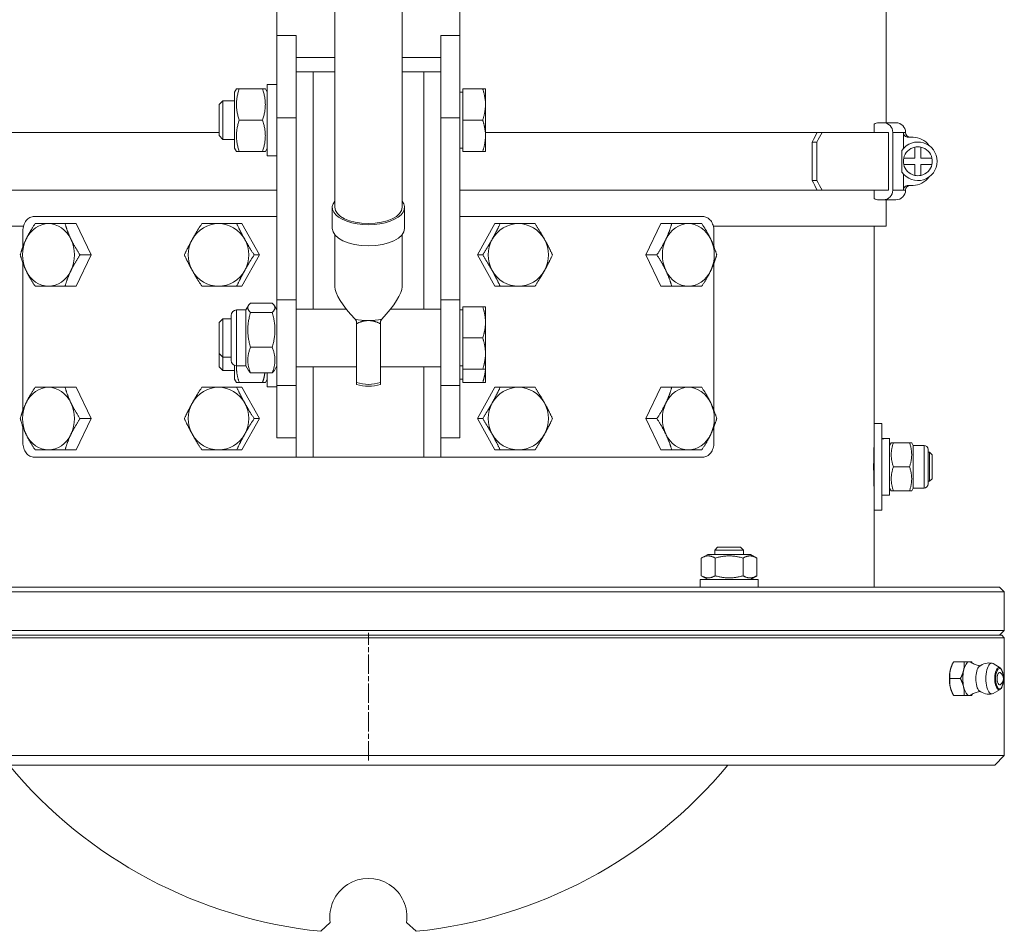
# Model space of a CAD drawing. Units: millimetres. Extents: x -10178 to 19189, y -1012 to 13356.
# Drawn here: x -702 to -498, y 3465 to 3655 of the extents above; entities that cross this region are included whole.
import ezdxf

# ---------------------------------------------------------------- set-up
doc = ezdxf.new("R2010")
doc.units = ezdxf.units.MM
doc.linetypes.add('CHAIN', pattern=[0.3543, 0.2362, -0.0295, 0.0591, -0.0295])
doc.linetypes.add('L.PUNKTOWA_C', pattern=[210.526293, 131.578995, -32.894699, 13.1579, -32.894699])
for name, color, linetype, lineweight in [('ERGO', 3, 'Continuous', 15), ('Linia środkowa ( KLIMAWENT )', 40, 'L.PUNKTOWA_C', 9), ('Znacznik środka (ISO)', 40, 'L.PUNKTOWA_C', 9)]:
    doc.layers.add(name, color=color, linetype=linetype, lineweight=lineweight)

# ---------------------------------------------------------------- blocks, each defined once
blk = doc.blocks.new('ERGO LUX-D_3-R #2')
at = {"layer": 'ERGO'}
for p, q in [((-7, 268.53), (-7, 115.89)), ((7, 268.53), (7, 115.89)), ((-19, 151.55), (-19, 231.76)), ((19, 231.76), (19, 151.55)), ((107.5, 133.45), (107.5, 194.07)), ((-15, 151.55), (-19, 151.55)), ((-19, 151.55), (-19, 134.5)), ((-15, 134.5), (-15, 151.55)), ((19, 151.55), (15, 151.55)), ((15, 151.55), (15, 134.5)), ((19, 134.5), (19, 151.55)), ((-15, 147), (-7, 147)), ((7, 147), (15, 147)), ((-15, 144), (-11.5, 144)), ((-11.5, 94.75), (-11.5, 144)), ((-11.5, 144), (-7, 144)), ((7, 144), (11.5, 144)), ((11.5, 144), (15, 144)), ((11.5, 144), (11.5, 94.75)), ((-21, 141.39), (-21, 126.6)), ((-20.31, 141.4), (-19, 141.4)), ((-27.8, 139.8), (-27.4, 140.5)), ((-27.8, 139.8), (-27.8, 128.2)), ((-27.4, 140.5), (-26.82, 140.5)), ((-26.82, 140.5), (-21.98, 140.5)), ((-21.98, 140.5), (-21.4, 140.5)), ((-21, 139.8), (-21.4, 140.5)), ((19.6, 139.82), (19, 139.82)), ((19.6, 140.5), (23.72, 140.5)), ((19.6, 134), (19.6, 140.5)), ((24.3, 137.25), (24.3, 140.5)), ((-31, 137.23), (-30.23, 138)), ((-31, 130.77), (-31, 137.23)), ((-30.23, 138), (-30.23, 130)), ((-27.8, 138), (-30.23, 138)), ((24.3, 130.75), (24.3, 137.25)), ((-26.82, 134), (-21.98, 134)), ((-19, 134.5), (-15, 134.5)), ((-19, 134.5), (-19, 96.7)), ((-15, 96.7), (-15, 134.5)), ((15, 134.5), (19, 134.5)), ((15, 134.5), (15, 96.7)), ((19, 96.7), (19, 134.5)), ((19.6, 134), (23.72, 134)), ((19.6, 127.5), (19.6, 134)), ((104.95, 133.18), (104.95, 131.45)), ((105.93, 133.45), (106.9, 133.45)), ((106.9, 133.45), (109.5, 133.45)), ((-106.12, 131.45), (-31, 131.45)), ((24.3, 131.45), (93.17, 131.45)), ((94.18, 131.45), (93.17, 131.45)), ((94.18, 131.45), (107.98, 131.45)), ((107.98, 119.45), (107.98, 131.45)), ((111.05, 131.45), (108.86, 131.45)), ((108.86, 131.45), (108.86, 119.45)), ((111.5, 131.45), (111.05, 131.45)), ((111.05, 128.1), (111.05, 131.45)), ((-31, 130.77), (-30.23, 130)), ((-27.8, 130), (-30.23, 130)), ((24.3, 127.5), (24.3, 130.75)), ((92.1, 129.45), (93.11, 129.45)), ((92.1, 121.45), (92.1, 129.45)), ((93.11, 129.45), (93.11, 121.45)), ((112.05, 130.45), (113.05, 130.45)), ((-27.8, 128.2), (-27.4, 127.5)), ((-26.82, 127.5), (-27.4, 127.5)), ((-26.82, 127.5), (-21.98, 127.5)), ((-21.4, 127.5), (-21.98, 127.5)), ((-21, 128.2), (-21.4, 127.5)), ((19.6, 128.18), (19, 128.18)), ((19.6, 127.5), (23.72, 127.5)), ((110.74, 123.21), (110.74, 127.69)), ((113.4, 126.1), (113.4, 128.38)), ((114.7, 128.38), (114.7, 126.1)), ((-21, 126.6), (-19, 126.6)), ((111.12, 126.1), (113.4, 126.1)), ((113.4, 124.8), (111.12, 124.8)), ((113.4, 122.52), (113.4, 124.8)), ((114.7, 126.1), (116.98, 126.1)), ((116.98, 124.8), (114.7, 124.8)), ((114.7, 124.8), (114.7, 122.52)), ((111.05, 119.45), (111.05, 122.8)), ((93.11, 121.45), (92.1, 121.45)), ((-106.12, 119.45), (-19, 119.45)), ((19, 119.45), (93.17, 119.45)), ((93.17, 119.45), (94.18, 119.45)), ((94.18, 119.45), (107.98, 119.45)), ((104.95, 119.45), (104.95, 117.72)), ((108.86, 119.45), (111.05, 119.45)), ((111.05, 119.45), (111.5, 119.45)), ((113.05, 120.45), (112.05, 120.45)), ((106.9, 117.45), (105.93, 117.45)), ((109.5, 117.45), (106.9, 117.45)), ((107.5, 112), (107.5, 117.45)), ((-7.5, 115.89), (-7.5, 111.51)), ((7.5, 115.89), (7.5, 111.51)), ((-19, 114), (-69.38, 114)), ((-60.67, 112.5), (-62.98, 112.5)), ((-60.67, 112.5), (-57.56, 106)), ((-26.26, 112.5), (-27.34, 112.5)), ((-26.26, 112.5), (-22.64, 106)), ((69.38, 114), (19, 114)), ((22.64, 106), (26.26, 112.5)), ((26.26, 112.5), (27.34, 112.5)), ((57.56, 106), (60.67, 112.5)), ((60.67, 112.5), (62.98, 112.5)), ((-107.5, 112), (-71.59, 112)), ((-71.72, 107.71), (-71.72, 111)), ((71.59, 112), (107.5, 112)), ((71.72, 107.71), (71.72, 111)), ((105, 71), (105, 112)), ((-7, 110.21), (-7, 99.39)), ((7, 110.21), (7, 99.39)), ((-71.72, 73.71), (-71.72, 104.29)), ((-57.56, 106), (-60.67, 99.5)), ((-57.56, 106), (-59.87, 106)), ((-22.64, 106), (-26.26, 99.5)), ((-22.64, 106), (-23.72, 106)), ((22.64, 106), (23.72, 106)), ((26.26, 99.5), (22.64, 106)), ((57.56, 106), (59.87, 106)), ((60.67, 99.5), (57.56, 106)), ((71.72, 73.71), (71.72, 104.29)), ((-60.67, 99.5), (-62.98, 99.5)), ((-26.26, 99.5), (-27.34, 99.5)), ((26.26, 99.5), (27.34, 99.5)), ((60.67, 99.5), (62.98, 99.5)), ((-19, 78.86), (-19, 96.7)), ((-15, 96.7), (-19, 96.7)), ((-15, 96.7), (-15, 78.86)), ((15, 78.86), (15, 96.7)), ((19, 96.7), (15, 96.7)), ((19, 96.7), (19, 78.86)), ((-27.36, 94.57), (-27.36, 82.93)), ((-25.44, 94.57), (-27.36, 94.57)), ((-25.44, 94.57), (-24.91, 95.48)), ((-25.44, 82.93), (-25.44, 94.57)), ((-19.98, 96), (-24.46, 96)), ((-19.98, 94.06), (-24.46, 94.06)), ((-19, 94.57), (-19.53, 95.48)), ((-15, 94.75), (-4.58, 94.75)), ((4.58, 94.75), (15, 94.75)), ((19.6, 94.57), (19, 94.57)), ((19.6, 95.25), (23.72, 95.25)), ((19.6, 88.75), (19.6, 95.25)), ((24.3, 92), (24.3, 95.25)), ((-31, 91.98), (-30.23, 92.75)), ((-31, 85.52), (-31, 91.98)), ((-30.23, 92.75), (-30.23, 84.75)), ((-28.5, 92.75), (-30.23, 92.75)), ((-28.5, 84.08), (-28.5, 93.42)), ((24.3, 85.5), (24.3, 92)), ((-2.5, 79.51), (-2.5, 91.69)), ((2.5, 91.69), (2.5, 79.51)), ((19.6, 88.75), (23.72, 88.75)), ((19.6, 82.25), (19.6, 88.75)), ((-19.98, 86.81), (-24.46, 86.81)), ((-31, 82.77), (-31, 85.52)), ((-31, 85.52), (-30.23, 84.75)), ((-30.23, 84.75), (-30.23, 82)), ((-28.5, 84.75), (-30.23, 84.75)), ((24.3, 82.25), (24.3, 85.5)), ((-31, 82.77), (-30.23, 82)), ((-27.8, 82), (-30.23, 82)), ((-27.8, 83.02), (-27.8, 80.2)), ((-25.44, 82.93), (-27.36, 82.93)), ((-25.44, 82.93), (-24.91, 82.02)), ((-19, 82.93), (-19.53, 82.02)), ((-15, 82.75), (-2.5, 82.75)), ((-11.5, 64), (-11.5, 82.75)), ((2.5, 82.75), (15, 82.75)), ((11.5, 82.75), (11.5, 64)), ((19.6, 82.93), (19, 82.93)), ((19.6, 82.25), (23.72, 82.25)), ((19.6, 79.5), (19.6, 82.25)), ((24.3, 79.5), (24.3, 82.25)), ((-27.8, 80.2), (-27.4, 79.5)), ((-19.98, 81.5), (-24.46, 81.5)), ((-21, 80.2), (-21.4, 79.5)), ((-21, 81.5), (-21, 78.6)), ((19.6, 80.18), (19, 80.18)), ((-60.67, 78.5), (-62.98, 78.5)), ((-60.67, 78.5), (-57.56, 72)), ((-26.82, 79.5), (-27.4, 79.5)), ((-26.26, 78.5), (-27.34, 78.5)), ((-26.82, 79.5), (-21.98, 79.5)), ((-26.26, 78.5), (-22.64, 72)), ((-21.4, 79.5), (-21.98, 79.5)), ((-21, 78.6), (-19, 78.6)), ((-19, 78.86), (-15, 78.86)), ((-19, 78.86), (-19, 68)), ((-15, 68), (-15, 78.86)), ((-2.5, 79.07), (-2.5, 79.51)), ((2.5, 79.51), (2.5, 79.07)), ((15, 78.86), (19, 78.86)), ((15, 78.86), (15, 68)), ((19, 68), (19, 78.86)), ((19.6, 79.5), (23.72, 79.5)), ((22.64, 72), (26.26, 78.5)), ((26.26, 78.5), (27.34, 78.5)), ((57.56, 72), (60.67, 78.5)), ((60.67, 78.5), (62.98, 78.5)), ((-57.56, 72), (-60.67, 65.5)), ((-57.56, 72), (-59.87, 72)), ((-22.64, 72), (-26.26, 65.5)), ((-22.64, 72), (-23.72, 72)), ((22.64, 72), (23.72, 72)), ((26.26, 65.5), (22.64, 72)), ((57.56, 72), (59.87, 72)), ((60.67, 65.5), (57.56, 72)), ((-71.72, 67), (-71.72, 70.29)), ((71.72, 67), (71.72, 70.29)), ((105, 53), (105, 71)), ((106.6, 71), (105, 71)), ((106.6, 53), (106.6, 71)), ((-19, 68), (-15, 68)), ((-15, 68), (-15, 64)), ((15, 68), (19, 68)), ((15, 64), (15, 68)), ((107.65, 67.9), (106.6, 67.9)), ((108.2, 56.1), (108.2, 67.89)), ((-60.67, 65.5), (-62.98, 65.5)), ((-26.26, 65.5), (-27.34, 65.5)), ((26.26, 65.5), (27.34, 65.5)), ((60.67, 65.5), (62.98, 65.5)), ((108.2, 66.44), (108.52, 67)), ((108.52, 67), (108.97, 67)), ((108.97, 67), (112.33, 67)), ((112.33, 67), (112.78, 67)), ((113.1, 66.44), (112.78, 67)), ((113.1, 66.44), (113.1, 57.56)), ((113.1, 66.44), (115.34, 66.44)), ((115.34, 57.56), (115.34, 66.44)), ((116.2, 65.58), (116.2, 58.42)), ((-15, 64), (-69.38, 64)), ((-11.5, 64), (-15, 64)), ((11.5, 64), (-11.5, 64)), ((15, 64), (11.5, 64)), ((69.38, 64), (15, 64)), ((105, 65), (104.92, 65)), ((116.5, 65), (116.2, 65)), ((116.5, 59), (116.5, 65)), ((117, 64.5), (116.5, 65)), ((117, 64.5), (117, 59.5)), ((108.97, 62), (112.33, 62)), ((117, 59.5), (116.5, 59)), ((105, 59), (104.92, 59)), ((108.2, 57.56), (108.52, 57)), ((113.1, 57.56), (112.78, 57)), ((113.1, 57.56), (115.34, 57.56)), ((116.5, 59), (116.2, 59)), ((108.2, 56.1), (106.6, 56.1)), ((108.97, 57), (108.52, 57)), ((108.97, 57), (112.33, 57)), ((112.78, 57), (112.33, 57)), ((106.6, 53), (105, 53)), ((105, 37), (105, 53)), ((72.49, 45.28), (71.88, 44.67)), ((72.49, 45.28), (77.26, 45.28)), ((77.26, 45.28), (77.88, 44.67)), ((70.43, 43.8), (69.1, 43.04)), ((69.1, 43.04), (69.1, 39.36)), ((79.33, 43.8), (70.43, 43.8)), ((77.88, 44.67), (71.88, 44.67)), ((71.88, 43.8), (71.88, 44.67)), ((71.99, 43.04), (71.99, 39.36)), ((77.76, 43.04), (77.76, 39.36)), ((77.88, 43.8), (77.88, 44.67)), ((79.33, 43.8), (80.65, 43.04)), ((80.65, 43.04), (80.65, 39.36)), ((70.43, 38.6), (69.1, 39.36)), ((79.33, 38.6), (80.65, 39.36)), ((-131, 37), (131, 37)), ((80.88, 38.6), (68.88, 38.6)), ((68.88, 38.6), (68.88, 37)), ((80.88, 38.6), (80.88, 37)), ((131, 37), (132, 36)), ((132, 36), (-132, 36)), ((132, 28), (132, 36)), ((-132, 28), (132, 28)), ((-131.5, 27), (131.5, 27)), ((131, 27), (132, 28)), ((131.5, 27), (132, 26.5)), ((132, 26.5), (-132, 26.5)), ((132, 2), (132, 26.5)), ((120.99, 20.44), (121.02, 20.51)), ((121.47, 21.5), (123.66, 21.5)), ((131.11, 20.25), (129.67, 21.11)), ((120.69, 18), (122.89, 18)), ((120.99, 15.56), (121.02, 15.49)), ((121.47, 14.5), (123.66, 14.5)), ((131.11, 15.75), (129.67, 14.89)), ((-132, 2), (132, 2)), ((79.14, 0), (-128.89, 0)), ((130, 0), (79.14, 0)), ((130, 0), (132, 2)), ((-9.9, -34.49), (-7.91, -32.67)), ((7.91, -32.67), (9.9, -34.49))]:
    blk.add_line(p, q, dxfattribs=at)
for centre, radius, start, end in [((109.5, 131.45), 2, 0, 90), ((112.5, 131.45), 1, 180, 270), ((114.05, 125.45), 4, 214.129, 145.871), ((113.05, 126.45), 4, 34.8179, 90), ((114.05, 125.45), 3, 102.5133, 167.4867), ((114.05, 125.45), 3, 77.4867, 102.5133), ((114.05, 125.45), 3, 12.5133, 77.4867), ((114.05, 125.45), 3, 167.4867, 192.5133), ((114.05, 125.45), 3, 192.5133, 257.4867), ((114.05, 125.45), 3, 282.5133, 347.4867), ((114.05, 125.45), 3, 347.4867, 12.5133), ((113.05, 124.45), 4, 270, 325.1821), ((114.05, 125.45), 3, 257.4867, 282.5133), ((109.5, 119.45), 2, 270, 0), ((112.5, 119.45), 1, 90, 180), ((-27.36, 93.42), 1.14, 90, 180), ((-27.36, 84.08), 1.14, 180, 270), ((0, 88.75), 10, 255.5225, 284.4775), ((115.34, 65.58), 0.857, 0, 90), ((115.34, 58.42), 0.857, 270, 0), ((128.84, 18), 3.25, 78.4732, 128.801), ((130.31, 18), 1.5, 302.7651, 57.2349), ((128.84, 18), 3.25, 231.199, 281.5268), ((0, 62), 97, 219.7303, 264.1392), ((0, 62), 97, 275.8608, 320.2697), ((0, -31.5), 8, 351.5984, 188.4016)]:
    blk.add_arc(centre, radius, start, end, dxfattribs=at)
for centre, major_axis, ratio, start_param, end_param in [((-20.31, 134), (-12.82, 0), 0.57735, 4.712389, 4.766469), ((105.93, 131.45), (0, 2), 0.976296, 0, 0.523599), ((106.9, 131.45), (0, 2), 0.976296, 4.712389, 6.283185), ((0.98, 129.45), (-95.29, -95.29), 0.544387, 2.06932, 2.087754), ((0.98, 129.45), (96.35, 96.35), 0.544387, 5.210913, 5.229145), ((0.98, 121.45), (95.29, -95.29), 0.544387, 1.053839, 1.072273), ((0.98, 121.45), (-96.35, 96.35), 0.544387, 4.195633, 4.213865), ((106.9, 119.45), (0, -2), 0.976296, 0, 1.570796), ((0, 115.89), (7.5, 0), 0.483262, 2.774385, 6.650393), ((105.93, 119.45), (0, -2), 0.976296, 5.759587, 6.283185), ((0, 115.89), (7, 0), 0.483262, 3.141593, 6.283185), ((-66.41, 106), (0, 6.5), 0.827571, 0, 1.047198), ((-66.41, 106), (0, 6.5), 0.827571, 5.235988, 6.283185), ((-31.12, 106), (0, 6.5), 0.964787, 0, 1.047198), ((-31.12, 106), (0, 6.5), 0.964787, 5.235988, 6.283185), ((31.12, 106), (0, 6.5), 0.964787, 0, 1.047198), ((31.12, 106), (0, 6.5), 0.964787, 5.235988, 6.283185), ((66.41, 106), (0, 6.5), 0.827571, 0, 1.047198), ((66.41, 106), (0, 6.5), 0.827571, 5.235988, 6.283185), ((0, 111.51), (7.5, 0), 0.483262, 3.141593, 6.283185), ((-66.41, 106), (0, -6.5), 0.827571, 4.18879, 5.235988), ((-66.41, 106), (0, 6.5), 0.827571, 4.18879, 5.235988), ((-31.12, 106), (0, -6.5), 0.964787, 4.18879, 5.235988), ((-31.12, 106), (0, 6.5), 0.964787, 4.18879, 5.235988), ((31.12, 106), (0, -6.5), 0.964787, 4.18879, 5.235988), ((31.12, 106), (0, 6.5), 0.964787, 4.18879, 5.235988), ((66.41, 106), (0, -6.5), 0.827571, 4.18879, 5.235988), ((66.41, 106), (0, 6.5), 0.827571, 4.18879, 5.235988), ((-66.41, 106), (0, -6.5), 0.827571, 5.235988, 6.283185), ((-66.41, 106), (0, -6.5), 0.827571, 0, 1.047198), ((-31.12, 106), (0, -6.5), 0.964787, 5.235988, 6.283185), ((-31.12, 106), (0, -6.5), 0.964787, 0, 1.047198), ((31.12, 106), (0, -6.5), 0.964787, 5.235988, 6.283185), ((31.12, 106), (0, -6.5), 0.964787, 0, 1.047198), ((66.41, 106), (0, -6.5), 0.827571, 5.235988, 6.283185), ((66.41, 106), (0, -6.5), 0.827571, 0, 1.047198), ((0, 93.35), (6.78, -6.7), 0.260637, 3.393763, 4.555193), ((0, 93.35), (6.78, 6.7), 0.260637, 4.869585, 6.031015), ((0, 95.75), (-7, 0), 0.483262, 1.16143, 1.570796), ((6.65, 87.6), (-11.9, 11.29), 0.222277, 0.890582, 0.927086), ((0, 95.75), (-7, 0), 0.483262, 1.570796, 1.980162), ((-6.65, 87.6), (-11.9, -11.29), 0.222277, 2.214506, 2.25101), ((-66.41, 72), (0, 6.5), 0.827571, 0, 1.047198), ((-66.41, 72), (0, 6.5), 0.827571, 5.235988, 6.283185), ((-31.12, 72), (0, 6.5), 0.964787, 0, 1.047198), ((-31.12, 72), (0, 6.5), 0.964787, 5.235988, 6.283185), ((0, 85.37), (-7.14, 0), 0.875476, 1.21315, 1.928442), ((31.12, 72), (0, 6.5), 0.964787, 0, 1.047198), ((31.12, 72), (0, 6.5), 0.964787, 5.235988, 6.283185), ((66.41, 72), (0, 6.5), 0.827571, 0, 1.047198), ((66.41, 72), (0, 6.5), 0.827571, 5.235988, 6.283185), ((-66.41, 72), (0, -6.5), 0.827571, 4.18879, 5.235988), ((-66.41, 72), (0, 6.5), 0.827571, 4.18879, 5.235988), ((-31.12, 72), (0, -6.5), 0.964787, 4.18879, 5.235988), ((-31.12, 72), (0, 6.5), 0.964787, 4.18879, 5.235988), ((31.12, 72), (0, -6.5), 0.964787, 4.18879, 5.235988), ((31.12, 72), (0, 6.5), 0.964787, 4.18879, 5.235988), ((66.41, 72), (0, -6.5), 0.827571, 4.18879, 5.235988), ((66.41, 72), (0, 6.5), 0.827571, 4.18879, 5.235988), ((-66.41, 72), (0, -6.5), 0.827571, 5.235988, 6.283185), ((-66.41, 72), (0, -6.5), 0.827571, 0, 1.047198), ((-31.12, 72), (0, -6.5), 0.964787, 5.235988, 6.283185), ((-31.12, 72), (0, -6.5), 0.964787, 0, 1.047198), ((31.12, 72), (0, -6.5), 0.964787, 5.235988, 6.283185), ((31.12, 72), (0, -6.5), 0.964787, 0, 1.047198), ((66.41, 72), (0, -6.5), 0.827571, 5.235988, 6.283185), ((66.41, 72), (0, -6.5), 0.827571, 0, 1.047198), ((107.65, 62), (10.22, 0), 0.57735, 1.516532, 1.673308), ((108.75, 62), (10.22, 0), 0.57735, 1.62506, 1.783197), ((124.72, 18), (0, 3.5), 0.382683, 0, 1.047198), ((124.72, 18), (0, 3.5), 0.382683, 6.028278, 6.283185), ((127.1, 18), (0, -2.65), 0.382683, 3.440096, 5.984682), ((129.39, 18), (0, -3.19), 0.382683, 2.915589, 6.509189), ((130.91, 18), (0, 2.31), 0.382683, 6.057182, 9.650781), ((121.95, 18), (0, 3.5), 0.382683, 1.047198, 2.094395), ((121.95, 18), (0, 3.5), 0.382683, 0.800119, 1.047198), ((124.72, 18), (0, 3.5), 0.382683, 1.047198, 2.094395), ((131.01, 18), (0, -1.3), 0.382683, 2.900106, 6.524672), ((121.95, 18), (0, 3.5), 0.382683, 2.094395, 2.341474), ((124.72, 18), (0, -3.5), 0.382683, 5.235988, 6.283185), ((124.72, 18), (0, -3.5), 0.382683, 0, 0.254907)]:
    blk.add_ellipse(centre, major_axis=major_axis, ratio=ratio, start_param=start_param, end_param=end_param, dxfattribs=at)
blk.add_ellipse((131.01, 18), major_axis=(0, 2.13), ratio=0.382683, dxfattribs=at)
for points, weights in [([(-26.82, 140.5), (-27.9, 137.25), (-26.82, 134)], [1, 1.15470053838, 1]), ([(-21.98, 134), (-20.9, 137.25), (-21.98, 140.5)], [1, 1.15470053838, 1]), ([(24.3, 137.25), (24.3, 138.76), (23.72, 140.5)], [1, 1.0379548493, 1]), ([(23.72, 140.5), (24.3, 140.5), (24.3, 140.5)], [1, 1.0379548493, 1]), ([(23.72, 134), (24.3, 135.74), (24.3, 137.25)], [1, 1.0379548493, 1]), ([(-26.82, 134), (-27.9, 130.75), (-26.82, 127.5)], [1, 1.15470053838, 1]), ([(-21.98, 127.5), (-20.9, 130.75), (-21.98, 134)], [1, 1.15470053838, 1]), ([(24.3, 130.75), (24.3, 132.26), (23.72, 134)], [1, 1.0379548493, 1]), ([(23.72, 127.5), (24.3, 129.24), (24.3, 130.75)], [1, 1.0379548493, 1]), ([(24.3, 127.5), (24.3, 127.5), (23.72, 127.5)], [1, 1.0379548493, 1]), ([(-71.07, 109.25), (-70.35, 110.76), (-69.19, 112.5)], [1, 1.0379548493, 1]), ([(-69.19, 112.5), (-67.85, 112.5), (-66.41, 112.5)], [1, 1.0379548493, 1]), ([(-66.41, 112.5), (-64.97, 112.5), (-62.98, 112.5)], [1, 1.0379548493, 1]), ([(-62.98, 112.5), (-62.47, 110.76), (-61.75, 109.25)], [1, 1.0379548493, 1]), ([(-36.55, 109.25), (-35.71, 110.76), (-34.58, 112.5)], [1, 1.0379548493, 1]), ([(-34.58, 112.5), (-32.8, 112.5), (-31.12, 112.5)], [1, 1.0379548493, 1]), ([(-31.12, 112.5), (-29.44, 112.5), (-27.34, 112.5)], [1, 1.0379548493, 1]), ([(-27.34, 112.5), (-26.53, 110.76), (-25.69, 109.25)], [1, 1.0379548493, 1]), ([(25.69, 109.25), (26.53, 110.76), (27.34, 112.5)], [1, 1.0379548493, 1]), ([(27.34, 112.5), (29.44, 112.5), (31.12, 112.5)], [1, 1.0379548493, 1]), ([(31.12, 112.5), (32.8, 112.5), (34.58, 112.5)], [1, 1.0379548493, 1]), ([(34.58, 112.5), (35.71, 110.76), (36.55, 109.25)], [1, 1.0379548493, 1]), ([(61.75, 109.25), (62.47, 110.76), (62.98, 112.5)], [1, 1.0379548493, 1]), ([(62.98, 112.5), (64.97, 112.5), (66.41, 112.5)], [1, 1.0379548493, 1]), ([(66.41, 112.5), (67.85, 112.5), (69.19, 112.5)], [1, 1.0379548493, 1]), ([(69.19, 112.5), (70.35, 110.76), (71.07, 109.25)], [1, 1.0379548493, 1]), ([(-72.29, 106), (-71.79, 107.74), (-71.07, 109.25)], [1, 1.0379548493, 1]), ([(-61.75, 109.25), (-61.03, 107.74), (-59.87, 106)], [1, 1.0379548493, 1]), ([(-38.21, 106), (-37.39, 107.74), (-36.55, 109.25)], [1, 1.0379548493, 1]), ([(-25.69, 109.25), (-24.85, 107.74), (-23.72, 106)], [1, 1.0379548493, 1]), ([(23.72, 106), (24.85, 107.74), (25.69, 109.25)], [1, 1.0379548493, 1]), ([(36.55, 109.25), (37.39, 107.74), (38.21, 106)], [1, 1.0379548493, 1]), ([(59.87, 106), (61.03, 107.74), (61.75, 109.25)], [1, 1.0379548493, 1]), ([(71.07, 109.25), (71.79, 107.74), (72.29, 106)], [1, 1.0379548493, 1]), ([(-71.07, 102.75), (-71.79, 104.26), (-72.29, 106)], [1, 1.0379548493, 1]), ([(-59.87, 106), (-61.03, 104.26), (-61.75, 102.75)], [1, 1.0379548493, 1]), ([(-36.55, 102.75), (-37.39, 104.26), (-38.21, 106)], [1, 1.0379548493, 1]), ([(-23.72, 106), (-24.85, 104.26), (-25.69, 102.75)], [1, 1.0379548493, 1]), ([(25.69, 102.75), (24.85, 104.26), (23.72, 106)], [1, 1.0379548493, 1]), ([(38.21, 106), (37.39, 104.26), (36.55, 102.75)], [1, 1.0379548493, 1]), ([(61.75, 102.75), (61.03, 104.26), (59.87, 106)], [1, 1.0379548493, 1]), ([(72.29, 106), (71.79, 104.26), (71.07, 102.75)], [1, 1.0379548493, 1]), ([(-69.19, 99.5), (-70.35, 101.24), (-71.07, 102.75)], [1, 1.0379548493, 1]), ([(-61.75, 102.75), (-62.47, 101.24), (-62.98, 99.5)], [1, 1.0379548493, 1]), ([(-34.58, 99.5), (-35.71, 101.24), (-36.55, 102.75)], [1, 1.0379548493, 1]), ([(-25.69, 102.75), (-26.53, 101.24), (-27.34, 99.5)], [1, 1.0379548493, 1]), ([(27.34, 99.5), (26.53, 101.24), (25.69, 102.75)], [1, 1.0379548493, 1]), ([(36.55, 102.75), (35.71, 101.24), (34.58, 99.5)], [1, 1.0379548493, 1]), ([(62.98, 99.5), (62.47, 101.24), (61.75, 102.75)], [1, 1.0379548493, 1]), ([(71.07, 102.75), (70.35, 101.24), (69.19, 99.5)], [1, 1.0379548493, 1]), ([(-66.41, 99.5), (-67.85, 99.5), (-69.19, 99.5)], [1, 1.0379548493, 1]), ([(-62.98, 99.5), (-64.97, 99.5), (-66.41, 99.5)], [1, 1.0379548493, 1]), ([(-31.12, 99.5), (-32.8, 99.5), (-34.58, 99.5)], [1, 1.0379548493, 1]), ([(-27.34, 99.5), (-29.44, 99.5), (-31.12, 99.5)], [1, 1.0379548493, 1]), ([(31.12, 99.5), (29.44, 99.5), (27.34, 99.5)], [1, 1.0379548493, 1]), ([(34.58, 99.5), (32.8, 99.5), (31.12, 99.5)], [1, 1.0379548493, 1]), ([(66.41, 99.5), (64.97, 99.5), (62.98, 99.5)], [1, 1.0379548493, 1]), ([(69.19, 99.5), (67.85, 99.5), (66.41, 99.5)], [1, 1.0379548493, 1]), ([(-24.46, 96), (-25.55, 95.03), (-24.46, 94.06)], [1, 1.15470053838, 1]), ([(-24.46, 94.06), (-25.55, 90.43), (-24.46, 86.81)], [1, 1.15470053838, 1]), ([(-19.98, 94.06), (-18.89, 95.03), (-19.98, 96)], [1, 1.15470053838, 1]), ([(-19.98, 86.81), (-18.89, 90.43), (-19.98, 94.06)], [1, 1.15470053838, 1]), ([(24.3, 92), (24.3, 93.51), (23.72, 95.25)], [1, 1.0379548493, 1]), ([(23.72, 95.25), (24.3, 95.25), (24.3, 95.25)], [1, 1.0379548493, 1]), ([(-2.5, 91.69), (-1.21, 92.37), (0, 92.37)], [1.03028109511, 1.03060600966, 1]), ([(-2.5, 92.27), (-2.5, 91.98), (-2.5, 91.69)], [1, 1.00106783216, 1.00172879265]), ([(0, 92.37), (1.21, 92.37), (2.5, 91.69)], [1, 1.03060600966, 1.03028109511]), ([(2.5, 91.69), (2.5, 91.98), (2.5, 92.27)], [1.00172879265, 1.00106783216, 1]), ([(23.72, 88.75), (24.3, 90.49), (24.3, 92)], [1, 1.0379548493, 1]), ([(24.3, 85.5), (24.3, 87.01), (23.72, 88.75)], [1, 1.0379548493, 1]), ([(-24.46, 86.81), (-25.55, 84.15), (-24.46, 81.5)], [1, 1.15470053838, 1]), ([(-19.98, 81.5), (-18.89, 84.15), (-19.98, 86.81)], [1, 1.15470053838, 1]), ([(23.72, 82.25), (24.3, 83.99), (24.3, 85.5)], [1, 1.0379548493, 1]), ([(-27.39, 82.94), (-27.43, 81.34), (-26.82, 79.5)], [1.07705766849, 1.08210765747, 1]), ([(-24.46, 81.5), (-24.77, 81.77), (-24.91, 82.02)], [1, 1.03934546673, 1.0586772248]), ([(-19.53, 82.02), (-19.67, 81.77), (-19.98, 81.5)], [1.0586772248, 1.03934546673, 1]), ([(24.3, 82.25), (24.3, 82.25), (23.72, 82.25)], [1, 1.0379548493, 1]), ([(23.72, 79.5), (24.21, 80.97), (24.29, 82.25)], [1, 1.03186911067, 1.01021988397]), ([(-21.98, 79.5), (-21.63, 80.56), (-21.5, 81.5)], [1, 1.04568939455, 1.06439089628]), ([(-71.07, 75.25), (-70.35, 76.76), (-69.19, 78.5)], [1, 1.0379548493, 1]), ([(-69.19, 78.5), (-67.85, 78.5), (-66.41, 78.5)], [1, 1.0379548493, 1]), ([(-66.41, 78.5), (-64.97, 78.5), (-62.98, 78.5)], [1, 1.0379548493, 1]), ([(-62.98, 78.5), (-62.47, 76.76), (-61.75, 75.25)], [1, 1.0379548493, 1]), ([(-36.55, 75.25), (-35.71, 76.76), (-34.58, 78.5)], [1, 1.0379548493, 1]), ([(-34.58, 78.5), (-32.8, 78.5), (-31.12, 78.5)], [1, 1.0379548493, 1]), ([(-31.12, 78.5), (-29.44, 78.5), (-27.34, 78.5)], [1, 1.0379548493, 1]), ([(-27.34, 78.5), (-26.53, 76.76), (-25.69, 75.25)], [1, 1.0379548493, 1]), ([(24.3, 79.5), (24.3, 79.5), (23.72, 79.5)], [1, 1.0379548493, 1]), ([(25.69, 75.25), (26.53, 76.76), (27.34, 78.5)], [1, 1.0379548493, 1]), ([(27.34, 78.5), (29.44, 78.5), (31.12, 78.5)], [1, 1.0379548493, 1]), ([(31.12, 78.5), (32.8, 78.5), (34.58, 78.5)], [1, 1.0379548493, 1]), ([(34.58, 78.5), (35.71, 76.76), (36.55, 75.25)], [1, 1.0379548493, 1]), ([(61.75, 75.25), (62.47, 76.76), (62.98, 78.5)], [1, 1.0379548493, 1]), ([(62.98, 78.5), (64.97, 78.5), (66.41, 78.5)], [1, 1.0379548493, 1]), ([(66.41, 78.5), (67.85, 78.5), (69.19, 78.5)], [1, 1.0379548493, 1]), ([(69.19, 78.5), (70.35, 76.76), (71.07, 75.25)], [1, 1.0379548493, 1]), ([(-72.29, 72), (-71.79, 73.74), (-71.07, 75.25)], [1, 1.0379548493, 1]), ([(-61.75, 75.25), (-61.03, 73.74), (-59.87, 72)], [1, 1.0379548493, 1]), ([(-38.21, 72), (-37.39, 73.74), (-36.55, 75.25)], [1, 1.0379548493, 1]), ([(-25.69, 75.25), (-24.85, 73.74), (-23.72, 72)], [1, 1.0379548493, 1]), ([(23.72, 72), (24.85, 73.74), (25.69, 75.25)], [1, 1.0379548493, 1]), ([(36.55, 75.25), (37.39, 73.74), (38.21, 72)], [1, 1.0379548493, 1]), ([(59.87, 72), (61.03, 73.74), (61.75, 75.25)], [1, 1.0379548493, 1]), ([(71.07, 75.25), (71.79, 73.74), (72.29, 72)], [1, 1.0379548493, 1]), ([(-71.07, 68.75), (-71.79, 70.26), (-72.29, 72)], [1, 1.0379548493, 1]), ([(-59.87, 72), (-61.03, 70.26), (-61.75, 68.75)], [1, 1.0379548493, 1]), ([(-36.55, 68.75), (-37.39, 70.26), (-38.21, 72)], [1, 1.0379548493, 1]), ([(-23.72, 72), (-24.85, 70.26), (-25.69, 68.75)], [1, 1.0379548493, 1]), ([(25.69, 68.75), (24.85, 70.26), (23.72, 72)], [1, 1.0379548493, 1]), ([(38.21, 72), (37.39, 70.26), (36.55, 68.75)], [1, 1.0379548493, 1]), ([(61.75, 68.75), (61.03, 70.26), (59.87, 72)], [1, 1.0379548493, 1]), ([(72.29, 72), (71.79, 70.26), (71.07, 68.75)], [1, 1.0379548493, 1]), ([(-69.19, 65.5), (-70.35, 67.24), (-71.07, 68.75)], [1, 1.0379548493, 1]), ([(-61.75, 68.75), (-62.47, 67.24), (-62.98, 65.5)], [1, 1.0379548493, 1]), ([(-34.58, 65.5), (-35.71, 67.24), (-36.55, 68.75)], [1, 1.0379548493, 1]), ([(-25.69, 68.75), (-26.53, 67.24), (-27.34, 65.5)], [1, 1.0379548493, 1]), ([(27.34, 65.5), (26.53, 67.24), (25.69, 68.75)], [1, 1.0379548493, 1]), ([(36.55, 68.75), (35.71, 67.24), (34.58, 65.5)], [1, 1.0379548493, 1]), ([(62.98, 65.5), (62.47, 67.24), (61.75, 68.75)], [1, 1.0379548493, 1]), ([(71.07, 68.75), (70.35, 67.24), (69.19, 65.5)], [1, 1.0379548493, 1]), ([(-66.41, 65.5), (-67.85, 65.5), (-69.19, 65.5)], [1, 1.0379548493, 1]), ([(-62.98, 65.5), (-64.97, 65.5), (-66.41, 65.5)], [1, 1.0379548493, 1]), ([(-31.12, 65.5), (-32.8, 65.5), (-34.58, 65.5)], [1, 1.0379548493, 1]), ([(-27.34, 65.5), (-29.44, 65.5), (-31.12, 65.5)], [1, 1.0379548493, 1]), ([(31.12, 65.5), (29.44, 65.5), (27.34, 65.5)], [1, 1.0379548493, 1]), ([(34.58, 65.5), (32.8, 65.5), (31.12, 65.5)], [1, 1.0379548493, 1]), ([(66.41, 65.5), (64.97, 65.5), (62.98, 65.5)], [1, 1.0379548493, 1]), ([(69.19, 65.5), (67.85, 65.5), (66.41, 65.5)], [1, 1.0379548493, 1]), ([(108.97, 67), (108.14, 64.5), (108.97, 62)], [1, 1.15470053838, 1]), ([(112.33, 62), (113.16, 64.5), (112.33, 67)], [1, 1.15470053838, 1]), ([(108.97, 62), (108.14, 59.5), (108.97, 57)], [1, 1.15470053838, 1]), ([(112.33, 57), (113.16, 59.5), (112.33, 62)], [1, 1.15470053838, 1]), ([(71.99, 43.04), (70.55, 43.87), (69.1, 43.04)], [1, 1.15470053838, 1]), ([(77.76, 43.04), (74.88, 43.87), (71.99, 43.04)], [1, 1.15470053838, 1]), ([(80.65, 43.04), (79.21, 43.87), (77.76, 43.04)], [1, 1.15470053838, 1]), ([(69.1, 39.36), (70.55, 38.53), (71.99, 39.36)], [1, 1.15470053838, 1]), ([(71.99, 39.36), (74.88, 38.53), (77.76, 39.36)], [1, 1.15470053838, 1]), ([(77.76, 39.36), (79.21, 38.53), (80.65, 39.36)], [1, 1.15470053838, 1]), ([(121.47, 21.5), (120.97, 20.56), (120.79, 19.75)], [1, 1.0379548493, 1]), ([(123.56, 19.75), (123.74, 20.56), (123.66, 21.5)], [1, 1.0379548493, 1]), ([(123.66, 21.5), (124.36, 21.5), (124.72, 21.5)], [1, 1.0379548493, 1]), ([(124.72, 21.5), (125.08, 21.5), (125.21, 21.5)], [1, 1.0379548493, 1]), ([(125.21, 21.5), (125.29, 21.35), (125.36, 21.2)], [1, 1.00595856379, 1.01004624767]), ([(120.79, 19.75), (120.61, 18.94), (120.69, 18)], [1, 1.0379548493, 1]), ([(122.89, 18), (123.38, 18.94), (123.56, 19.75)], [1, 1.0379548493, 1]), ([(120.69, 18), (120.61, 17.06), (120.79, 16.25)], [1, 1.0379548493, 1]), ([(123.56, 16.25), (123.38, 17.06), (122.89, 18)], [1, 1.0379548493, 1]), ([(120.79, 16.25), (120.97, 15.44), (121.47, 14.5)], [1, 1.0379548493, 1]), ([(123.66, 14.5), (123.74, 15.44), (123.56, 16.25)], [1, 1.0379548493, 1]), ([(124.72, 14.5), (124.36, 14.5), (123.66, 14.5)], [1, 1.0379548493, 1]), ([(125.21, 14.5), (125.08, 14.5), (124.72, 14.5)], [1, 1.0379548493, 1]), ([(125.36, 14.8), (125.29, 14.65), (125.21, 14.5)], [1.01004624767, 1.00595856379, 1])]:
    blk.add_rational_spline(points, weights, degree=2, dxfattribs=at)
for points, knots in [([(111.05, 131.45), (111.05, 131.33), (111.08, 131.18), (111.17, 130.95), (111.26, 130.83), (111.43, 130.66), (111.56, 130.57), (111.78, 130.48), (111.93, 130.45), (112.05, 130.45)], [0.2967814, 0.2967814, 0.2967814, 0.2967814, 0.333758, 0.333758, 0.3708109, 0.3708109, 0.4079554, 0.4079554, 0.4451743, 0.4451743, 0.4451743, 0.4451743]), ([(112.05, 120.45), (111.93, 120.45), (111.78, 120.42), (111.56, 120.33), (111.43, 120.24), (111.26, 120.07), (111.17, 119.95), (111.08, 119.72), (111.05, 119.57), (111.05, 119.45)], [0.1483885, 0.1483885, 0.1483885, 0.1483885, 0.1856074, 0.1856074, 0.2227519, 0.2227519, 0.2598048, 0.2598048, 0.2967814, 0.2967814, 0.2967814, 0.2967814]), ([(-71.72, 111), (-71.72, 111.38), (-71.67, 111.78), (-71.43, 112.52), (-71.25, 112.85), (-70.84, 113.39), (-70.57, 113.62), (-69.99, 113.92), (-69.68, 114), (-69.38, 114)], [1.8085063, 1.8085063, 1.8085063, 1.8085063, 1.9215129, 1.9215129, 2.0345194, 2.0345194, 2.1475421, 2.1475421, 2.2605648, 2.2605648, 2.2605648, 2.2605648]), ([(69.38, 114), (69.68, 114), (69.99, 113.92), (70.57, 113.62), (70.84, 113.39), (71.25, 112.85), (71.43, 112.52), (71.67, 111.78), (71.72, 111.38), (71.72, 111)], [0.4521947, 0.4521947, 0.4521947, 0.4521947, 0.5652174, 0.5652174, 0.6782401, 0.6782401, 0.7912466, 0.7912466, 0.9042532, 0.9042532, 0.9042532, 0.9042532]), ([(-69.38, 64), (-69.68, 64), (-69.99, 64.08), (-70.57, 64.38), (-70.84, 64.61), (-71.25, 65.15), (-71.43, 65.48), (-71.67, 66.22), (-71.72, 66.62), (-71.72, 67)], [1.3564479, 1.3564479, 1.3564479, 1.3564479, 1.4694706, 1.4694706, 1.5824933, 1.5824933, 1.6954998, 1.6954998, 1.8085063, 1.8085063, 1.8085063, 1.8085063]), ([(71.72, 67), (71.72, 66.62), (71.67, 66.22), (71.43, 65.48), (71.25, 65.15), (70.84, 64.61), (70.57, 64.38), (69.99, 64.08), (69.68, 64), (69.38, 64)], [0.9042532, 0.9042532, 0.9042532, 0.9042532, 1.0172597, 1.0172597, 1.1302663, 1.1302663, 1.243289, 1.243289, 1.3563117, 1.3563117, 1.3563117, 1.3563117]), ([(105, 56.9), (105, 56.9), (104.99, 57.03), (104.97, 57.55), (104.95, 57.94), (104.92, 58.85), (104.91, 59.42), (104.88, 60.68), (104.88, 61.36), (104.88, 62.64), (104.88, 63.32), (104.91, 64.58), (104.92, 65.15), (104.95, 66.06), (104.97, 66.45), (104.99, 66.97), (105, 67.1), (105, 67.1)], [0.768571, 0.768571, 0.768571, 0.768571, 0.960713, 0.960713, 1.152856, 1.152856, 1.344998, 1.344998, 1.537141, 1.537141, 1.729284, 1.729284, 1.921426, 1.921426, 2.113569, 2.113569, 2.305712, 2.305712, 2.305712, 2.305712]), ([(126.98, 20.67), (126.86, 20.68), (126.74, 20.7), (126.46, 20.76), (126.3, 20.81), (126, 20.91), (125.86, 20.96), (125.59, 21.08), (125.47, 21.14), (125.25, 21.26), (125.15, 21.33), (125.06, 21.39)], [0.0509811, 0.0509811, 0.0509811, 0.0509811, 0.0813033, 0.0813033, 0.1247043, 0.1247043, 0.1681054, 0.1681054, 0.2115064, 0.2115064, 0.2549074, 0.2549074, 0.2549074, 0.2549074]), ([(131.11, 20.25), (131.21, 20.19), (131.3, 20.09), (131.48, 19.84), (131.56, 19.67), (131.69, 19.27), (131.74, 19.05), (131.81, 18.58), (131.83, 18.34), (131.84, 17.85), (131.83, 17.61), (131.78, 17.14), (131.73, 16.92), (131.62, 16.51), (131.55, 16.32), (131.38, 16), (131.28, 15.87), (131.13, 15.77), (131.12, 15.76), (131.11, 15.75)], [0.226003, 0.226003, 0.226003, 0.226003, 0.501373, 0.501373, 0.853117, 0.853117, 1.195042, 1.195042, 1.527527, 1.527527, 1.857294, 1.857294, 2.188571, 2.188571, 2.526799, 2.526799, 2.879029, 2.879029, 2.915589, 2.915589, 2.915589, 2.915589]), ([(125.06, 14.61), (125.15, 14.67), (125.25, 14.74), (125.47, 14.86), (125.59, 14.92), (125.86, 15.04), (126, 15.09), (126.3, 15.19), (126.46, 15.24), (126.74, 15.3), (126.86, 15.32), (126.98, 15.33)], [2.8866852, 2.8866852, 2.8866852, 2.8866852, 2.9300863, 2.9300863, 2.9734873, 2.9734873, 3.0168883, 3.0168883, 3.0602893, 3.0602893, 3.0906116, 3.0906116, 3.0906116, 3.0906116])]:
    blk.add_open_spline(points, degree=3, knots=knots, dxfattribs=at)
at = {"layer": 'Linia środkowa ( KLIMAWENT )', "linetype": 'CHAIN', "ltscale": 16.934801}
blk.add_line((0, 1), (0, 27.5), dxfattribs=at)

msp = doc.modelspace()

# ---------------------------------------------------------------- block references
at = {"layer": 'Znacznik środka (ISO)'}
msp.add_blockref('ERGO LUX-D_3-R #2', (-629.83, 3499.75), dxfattribs=at)

doc.saveas('drawing.dxf')
